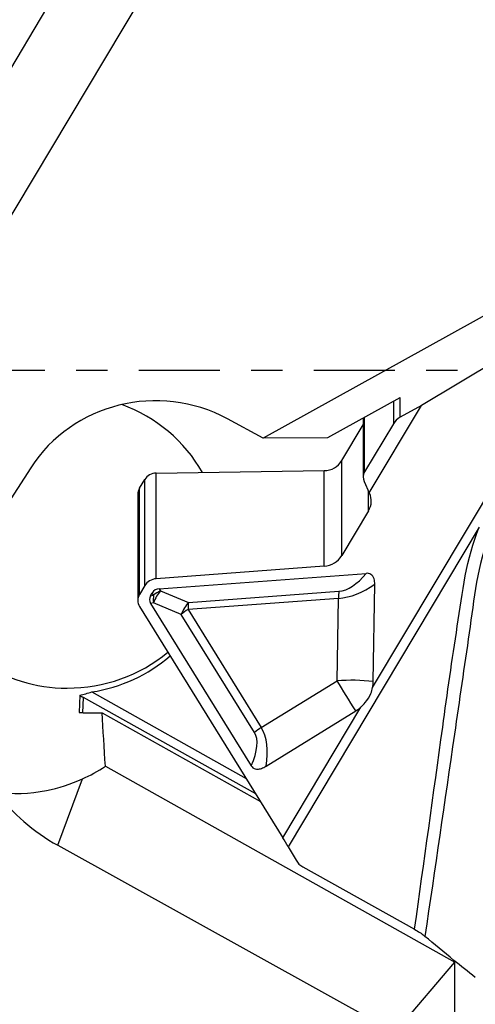
# Model space of a CAD drawing. Units: millimetres. Extents: x -188 to 97, y -42 to 28.
# Drawn here: x 62 to 68, y -9 to 5 of the extents above; entities that cross this region are included whole.
import ezdxf

# ---------------------------------------------------------------- set-up
doc = ezdxf.new("R2010")
doc.units = ezdxf.units.MM
doc.linetypes.add('CENTER', pattern=[47.5, 22, -8.5, 8.5, -8.5])
doc.layers.get('0').update_dxf_attribs({"linetype": 'CONTINUOUS'})
for name, color, linetype in [('1', 4, 'CONTINUOUS'), ('SK2', 7, 'CONTINUOUS'), ('SK4', 2, 'CENTER')]:
    doc.layers.add(name, color=color, linetype=linetype)
doc.styles.add('DEFAULT', font='simplex.shx')
doc.dimstyles.get("Standard").update_dxf_attribs({"dimtxt": 0.18, "dimasz": 0.18, "dimexe": 0.18, "dimexo": 0.0625, "dimgap": 0.09, "dimtad": 1, "dimzin": 0, "dimdsep": 52, "dimtxsty": 'Standard', "dimcen": 0.09, "dimadec": 0, "dimazin": 0, "dimtfac": 1, "dimtdec": 4, "dimtofl": 0, "dimtmove": 0, "dimatfit": 3, "dimfxl": 1, "dimtolj": 1, "dimtzin": 0, "dimarcsym": 0})

# ---------------------------------------------------------------- blocks, each defined once
blk = doc.blocks.new('DimnDraft3D2')
at = {"layer": 'SK2'}
for p, q in [((-171.32, -1.5), (-171.32, -42.125)), ((79.93, -16.375), (79.93, -42.125)), ((-171.32, -39.125), (-168.320001, -38.730043)), ((-168.320001, -38.730043), (-168.319999, -39.519957)), ((79.93, -39.125), (76.929999, -38.730043)), ((76.930001, -39.519957), (76.929999, -38.730043)), ((79.93, -39.125), (-171.32, -39.125)), ((-171.32, -39.125), (-168.319999, -39.519957)), ((79.93, -39.125), (76.930001, -39.519957))]:
    blk.add_line(p, q, dxfattribs=at)
at = {"layer": 'SK2', "insert": (-48.288421, -38), "char_height": 4.5, "attachment_point": 7, "line_spacing_factor": 1.084337, "style": 'DEFAULT'}
blk.add_mtext('\\W01.000;\\fsimplex.shx,bigfont.shx;251 ', dxfattribs=at)
blk = doc.blocks.new('_CLOSED')
at = {"lineweight": -2}
for p, q in [((-1, 0.166667), (0, 0)), ((-1, 0.166667), (-1, -0.166667)), ((0, 0), (-1, -0.166667)), ((0, 0), (-1, 0))]:
    blk.add_line(p, q, dxfattribs=at)

msp = doc.modelspace()

# ---------------------------------------------------------------- linework, layer by layer
at = {"layer": '1'}
for p, q in [((64.1883, 6.0615), (54.8262, -9.6016)), ((62.8027, 5.7509), (58.9152, -0.753)), ((75.9662, 5.0119), (65.2447, -0.921)), ((66.7275, -4.3039), (69.9173, 1.0327)), ((69.9173, 1.0327), (67.3903, -0.4777)), ((67.0968, -0.3724), (66.1171, -0.9167)), ((67.1019, -0.6385), (67.1019, -0.3695)), ((66.6827, -1.6616), (67.3903, -0.4777)), ((67.0104, -0.4204), (67.0104, -0.7269)), ((67.3903, -0.4777), (67.1019, -0.6385)), ((65.2447, -0.921), (64.7572, -0.6587)), ((66.6002, -0.6483), (66.6002, -1.4521)), ((66.6203, -1.3797), (66.6203, -0.6372)), ((66.3099, -1.2263), (66.6002, -0.7407)), ((67.0104, -0.7269), (66.6203, -1.3797)), ((66.1171, -0.9167), (65.2447, -0.921)), ((62.0876, -1.3226), (61.6067, -2.066)), ((66.3099, -2.5139), (66.3099, -1.2263)), ((63.7897, -1.3949), (66.0717, -1.3615)), ((63.7897, -2.8278), (63.7897, -1.3949)), ((66.0717, -2.6586), (66.0717, -1.3615)), ((63.5654, -1.6007), (63.6365, -1.4818)), ((63.5654, -3.0397), (63.5654, -1.6007)), ((63.6365, -2.9208), (63.6365, -1.4818)), ((66.6132, -1.5112), (66.6827, -1.6616)), ((63.5413, -1.6876), (63.5413, -3.125)), ((66.6731, -1.9063), (66.6731, -1.6408)), ((66.6827, -1.6616), (66.6863, -1.6688)), ((66.6731, -1.9063), (66.3099, -2.5139)), ((68.1754, -2.1272), (65.5837, -6.4631)), ((66.0717, -2.6586), (63.7897, -2.8278)), ((63.8332, -2.963), (66.6407, -2.7548)), ((63.6365, -2.9208), (63.5654, -3.0397)), ((66.7367, -4.2225), (66.7578, -2.9003)), ((63.7157, -3.0581), (63.7372, -3.0223)), ((63.7157, -3.0581), (63.7545, -3.05)), ((63.7545, -3.05), (63.7372, -3.0223)), ((63.8332, -2.963), (63.8506, -2.9908)), ((63.8506, -2.9908), (64.2291, -3.1484)), ((64.2291, -3.1484), (66.271, -2.9969)), ((63.7528, -3.1543), (63.7141, -3.1624)), ((63.7141, -3.1624), (65.081, -5.3644)), ((64.1314, -3.3119), (63.7528, -3.1543)), ((66.2648, -3.0938), (64.223, -3.2452)), ((66.247, -4.2119), (66.2648, -3.0938)), ((63.5641, -3.2052), (65.5103, -6.3403)), ((65.1255, -4.9133), (64.1314, -3.3119)), ((64.223, -3.2452), (65.2171, -4.8466)), ((65.2171, -4.8466), (66.247, -4.2119)), ((62.9172, -4.3635), (65.0107, -5.5355)), ((62.7529, -4.4082), (62.7455, -4.6414)), ((62.7971, -4.6445), (62.8037, -4.4378)), ((65.1418, -5.7468), (62.8037, -4.4378)), ((63.0556, -4.6448), (65.2047, -5.8479)), ((65.2814, -5.3705), (66.4992, -4.6199)), ((65.5103, -6.3403), (66.5698, -4.5678)), ((63.1014, -5.3715), (67.8457, -8.0275)), ((62.4542, -6.4428), (62.7889, -5.5437)), ((62.4542, -6.4428), (67.0331, -8.9767)), ((65.5837, -6.4631), (65.6886, -6.6449)), ((65.782, -6.7365), (67.2982, -7.582)), ((67.0331, -8.9767), (67.8457, -8.0275)), ((67.8457, -10.042), (67.8457, -8.0275))]:
    msp.add_line(p, q, dxfattribs=at)
for centre, major_axis, ratio, start_param, end_param in [((63.7838, -2.3463), (-2.0001, 0), 0.965893, -2.0790762, -0.5584674), ((62.5795, -2.3607), (2.0989, -0.0669), 0.965893, 0.5344359, 1.2386639), ((67.2269, -0.8477), (-0.25, 0), 0.965926, -1.0471976, -0.5235988), ((66.0674, -1.0911), (0.28, 0), 0.965926, -1.555656, -0.5235988), ((63.7924, -1.5687), (-0.18, 0), 0.965926, -1.555656, -0.5235988), ((66.7502, -1.4521), (0.15, 0), 0.965926, 2.6179939, -2.7216431), ((63.7213, -1.6876), (-0.18, 0), 0.965926, -0.5235988, -0.0000074), ((66.4306, -1.7905), (-0.2636, -0.1036), 0.909771, 2.274521, -3.065116), ((66.0674, -2.3981), (-0.2636, -0.1036), 0.909771, 1.2424638, 2.274521), ((66.4483, -1.5469), (-0.2463, -1.4469), 0.435501, 0.1073721, 0.6610447), ((63.7924, -2.9953), (-0.1695, -0.0666), 0.909771, -1.8991289, -0.8670717), ((66.5161, -1.7675), (-0.556, -1.2771), 0.656815, 0.3329517, 0.8278858), ((62.582, -2.2831), (-2.0989, 0.0669), 0.965893, 0.407869, 1.6015761), ((63.7213, -3.1142), (-0.1695, -0.0666), 0.909771, -0.8670717, 0.1649855), ((64.7688, -3.0321), (-1.0694, -0.0878), 0.283031, -0.1996311, 0.1440784), ((64.2983, -3.8192), (-0.5211, 0.8387), 0.33419, -0.1730632, 0.1706463), ((63.9184, -3.2113), (-0.0681, 0.3229), 0.473268, 0.9509008, 1.2946103), ((63.9184, -3.2113), (-0.1268, -0.3047), 0.529994, -2.139005, -1.5375856), ((63.9184, -3.2113), (0.2798, 0.1749), 0.687044, 1.3898386, 1.7335481), ((66.3388, -3.2175), (-0.0244, 0.3291), 0.212688, 0.8205015, 1.1695674), ((64.297, -3.369), (-0.1268, -0.3047), 0.529994, -2.139005, -1.5375856), ((64.297, -3.369), (0.0244, -0.3291), 0.212688, -2.3210911, -1.9720253), ((64.297, -3.369), (-0.2804, -0.1741), 0.436831, -1.5781493, -1.2290835), ((62.582, -2.2831), (-2.0989, 0.0669), 0.965893, 1.6015761, 2.3105945), ((62.5795, -2.3607), (2.0989, -0.0669), 0.965893, -1.3784748, -0.8099346), ((66.4711, -4.5869), (0.9999, -0.016), 0.381614, 1.3080439, 1.8029781), ((66.4711, -4.5869), (-0.5247, 0.8513), 0.006614, -1.6136466, -1.1187124), ((66.2739, -4.2569), (0.4077, 0.2437), 0.899519, -0.6936125, -0.5084584), ((62.5929, -1.9399), (-0.7179, -2.445), 0.810902, 0.4233534, 0.5018113), ((63.8455, -2.1945), (-0.7008, -2.3868), 0.8109, -0.2121426, -0.1833273), ((62.557, -3.0663), (-2.0467, 0.6009), 0.71505, 1.9026476, 2.016091), ((62.5696, -2.6704), (2.0989, -0.0669), 0.965893, -1.3088308, -1.306451), ((61.8482, -25.3005), (-0.1208, 29.4003), 0.06175, -0.8262176, -0.7920543), ((66.2739, -4.2569), (0.4077, 0.2437), 0.899519, -1.555656, -1.370502), ((63.7087, -6.1304), (-1.3972, -1.2434), 0.317977, 2.5328491, 3.0865217), ((65.2911, -4.9704), (0.2804, 0.1741), 0.436831, 1.5634433, 1.9125092), ((63.8743, -6.1874), (-1.2665, -1.4317), 0.454967, 2.5112389, 3.006173), ((62.572, -2.5948), (-0.7484, -3.054), 0.649038, 0.463589, 0.6135757), ((63.7707, -4.2233), (-2.6483, 0), 0.965886, 0.6225351, 1.0505325), ((65.5837, -6.5925), (-0.2781, 0.5073), 0.109647, -1.3733632, -1.1115638), ((65.907, -6.5274), (-0.25, 0), 0.965926, 0.5084584, 1.0471976)]:
    msp.add_ellipse(centre, major_axis=major_axis, ratio=ratio, start_param=start_param, end_param=end_param, dxfattribs=at)
for points, knots in [([(67.2982, -7.582), (67.4261, -6.6681), (67.5532, -5.7541), (67.7425, -4.3829), (67.8078, -3.9263), (67.9483, -3.0156), (67.9984, -2.5552), (68.1754, -2.1272)], [0, 0, 0, 0, 0.5, 0.5, 0.75, 0.75, 1, 1, 1, 1]), ([(68.3273, -2.2069), (68.1451, -2.6383), (68.1069, -3.1047), (67.9722, -4.0224), (67.9051, -4.4793), (67.7063, -5.8496), (67.5727, -6.7634), (67.4388, -7.6775)], [0, 0, 0, 0, 0.25, 0.25, 0.5, 0.5, 1, 1, 1, 1]), ([(66.7578, -2.9003), (66.7582, -2.8758), (66.7556, -2.8511), (66.7439, -2.8155), (66.738, -2.8032), (66.7235, -2.7835), (66.7154, -2.7755), (66.6964, -2.7632), (66.6853, -2.7588), (66.6631, -2.7544), (66.6519, -2.754), (66.6407, -2.7548)], [0, 0, 0, 0, 0.343444, 0.343444, 0.5350832, 0.5350832, 0.6935536, 0.6935536, 0.8531715, 0.8531715, 1, 1, 1, 1]), ([(66.5698, -4.5678), (66.5908, -4.5494), (66.6107, -4.5296), (66.6605, -4.4712), (66.6863, -4.4285), (66.7141, -4.3578), (66.7218, -4.3309), (66.7275, -4.3039)], [0, 0, 0, 0, 0.2614668, 0.2614668, 0.7271545, 0.7271545, 1, 1, 1, 1]), ([(65.081, -5.3644), (65.0871, -5.3741), (65.0947, -5.3831), (65.1131, -5.3976), (65.1241, -5.4031), (65.1461, -5.409), (65.1572, -5.4101), (65.1852, -5.4094), (65.2025, -5.4057), (65.2408, -5.393), (65.2617, -5.3826), (65.2814, -5.3705)], [0, 0, 0, 0, 0.1647107, 0.1647107, 0.3313704, 0.3313704, 0.4764463, 0.4764463, 0.702801, 0.702801, 1, 1, 1, 1]), ([(61.6192, -5.7149), (61.8431, -5.7529), (62.0756, -5.7449), (62.4674, -5.6665), (62.6306, -5.6136), (62.7889, -5.5437)], [0, 0, 0, 0, 0.5812456, 0.5812456, 1, 1, 1, 1]), ([(67.2982, -7.582), (67.3223, -7.5955), (67.3468, -7.6104), (67.391, -7.64), (67.4115, -7.655), (67.4323, -7.672), (67.4356, -7.6747), (67.4388, -7.6775)], [0, 0, 0, 0, 0.4677472, 0.4677472, 0.9140741, 0.9140741, 1, 1, 1, 1]), ([(68.1225, -8.2344), (68.0229, -8.157), (67.9256, -8.0799), (67.695, -7.8936), (67.5643, -7.7848), (67.4388, -7.6775)], [0, 0, 0, 0, 0.4109843, 0.4109843, 1, 1, 1, 1])]:
    msp.add_open_spline(points, degree=3, knots=knots, dxfattribs=at)
msp.add_open_spline([(62.7455, -4.6414), (62.7696, -4.6432), (62.7936, -4.6447), (62.8176, -4.6457)], degree=3, dxfattribs=at)
at = {"layer": 'SK4', "ltscale": 0.05}
msp.add_line((-176.32, 0), (84.93, 0), dxfattribs=at)

# ---------------------------------------------------------------- dimensions: what is measured, and where the dimension line sits
at = {"layer": 'SK2', "lineweight": -3}
dim = msp.add_linear_dim(base=(-171.32, -39.125), p1=(79.93, -16.375), p2=(-171.32, -1.5), dimstyle='Standard', override={"dimtxt": 4.5, "dimasz": 3, "dimexe": 3, "dimexo": 1.5, "dimgap": 2.25, "dimtad": 1, "dimtih": 0, "dimdec": 3, "dimzin": 8, "dimpost": '<>', "dimtxsty": 'DEFAULT', "dimblk1": 'CLOSED', "dimblk2": 'CLOSED', "dimsah": 1, "dimclrd": 2, "dimclre": 2, "dimclrt": 7, "dimtdec": 3, "dimtofl": 1, "dimtmove": 0}, dxfattribs=at)
dim.commit()
dim.dimension.update_dxf_attribs({"geometry": 'DimnDraft3D2', "text_midpoint": (-49.4134, -39.125)})

doc.saveas('drawing.dxf')
